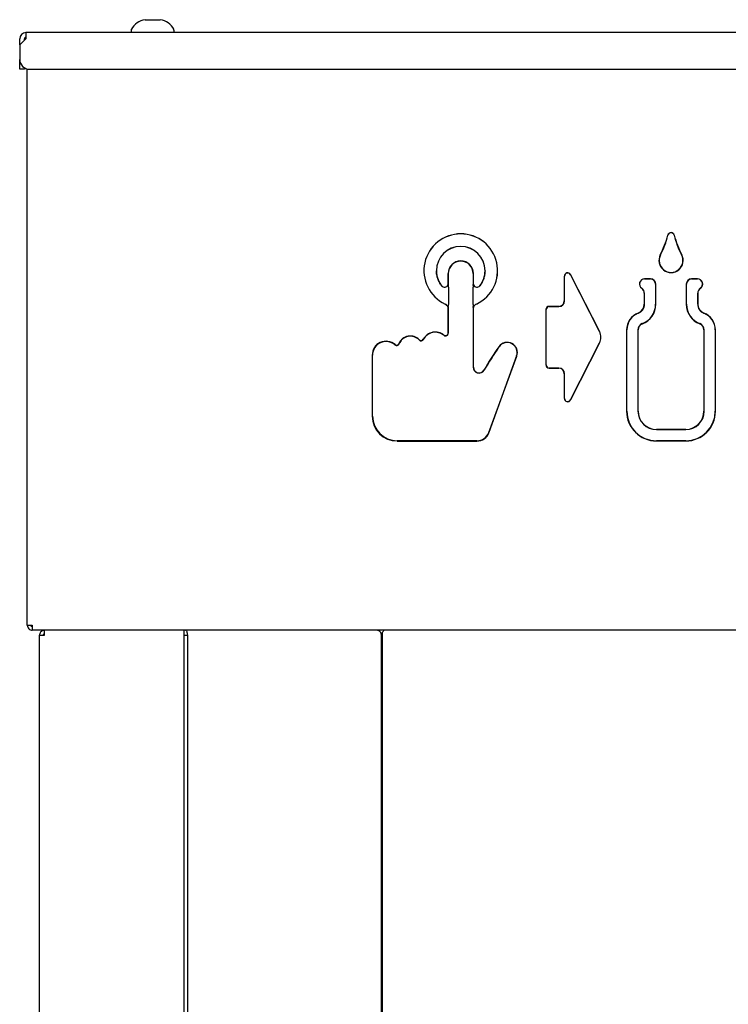
# Model space of a CAD drawing. Units: inches. Extents: x 6.29 to 15.38, y 3.75 to 13.49.
# Drawn here: x 10.88 to 12.69, y 10.98 to 13.49 of the extents above; entities that cross this region are included whole.
import ezdxf

# ---------------------------------------------------------------- set-up
doc = ezdxf.new("R2010")
doc.units = ezdxf.units.IN
doc.header["$MEASUREMENT"] = 0
doc.layers.add('70', color=7, linetype='Continuous')
doc.layers.add('DV1_Default', color=7, linetype='Continuous')

# ---------------------------------------------------------------- blocks, each defined once
blk = doc.blocks.new('SE')
at = {"layer": 'DV1_Default', "color": 7, "linetype": 'Continuous'}
for p, q in [((11.1983, 13.4934), (11.1983, 13.4928)), ((11.1983, 13.4928), (11.2178, 13.4928)), ((11.2178, 13.4928), (11.2373, 13.4928)), ((11.2373, 13.4928), (11.2373, 13.4934)), ((11.1631, 13.467), (11.1631, 13.4605)), ((11.2724, 13.4605), (11.2724, 13.467)), ((10.878, 13.4287), (10.878, 13.4446)), ((10.8939, 13.4446), (10.878, 13.4287)), ((10.89, 13.4407), (10.89, 13.4446)), ((15.2916, 13.4605), (10.8939, 13.4605)), ((10.8939, 13.4605), (10.8939, 13.4446)), ((10.878, 13.4287), (10.878, 13.3917)), ((10.878, 13.3667), (10.878, 13.3917)), ((10.89, 13.3667), (10.878, 13.3667)), ((10.89, 13.3704), (10.89, 13.3667)), ((10.8974, 11.9456), (10.8974, 13.3673)), ((10.903, 13.3667), (15.2825, 13.3667)), ((11.9729, 12.8442), (11.9729, 12.8163)), ((11.9735, 12.8142), (11.9735, 12.8442)), ((12.0371, 12.8442), (12.0371, 12.8142)), ((12.0376, 12.8163), (12.0376, 12.8442)), ((12.27, 12.8377), (12.27, 12.7746)), ((12.2705, 12.7746), (12.2705, 12.8377)), ((12.2857, 12.8414), (12.3598, 12.6959)), ((12.3601, 12.6961), (12.286, 12.8416)), ((12.4903, 12.8309), (12.4753, 12.8309)), ((12.4753, 12.8305), (12.4903, 12.8305)), ((12.5033, 12.8175), (12.5033, 12.7659)), ((12.5037, 12.7659), (12.5037, 12.8175)), ((12.5818, 12.8175), (12.5818, 12.7659)), ((12.5822, 12.7659), (12.5822, 12.8175)), ((12.6103, 12.8309), (12.5953, 12.8309)), ((12.5953, 12.8305), (12.6103, 12.8305)), ((11.9737, 12.8097), (11.9737, 12.7651)), ((12.0368, 12.7651), (12.0368, 12.8097)), ((12.4743, 12.7941), (12.4743, 12.7659)), ((12.4747, 12.7659), (12.4747, 12.7941)), ((12.6108, 12.7941), (12.6108, 12.7659)), ((12.6112, 12.7659), (12.6112, 12.7941)), ((11.9729, 12.7572), (11.9729, 12.692)), ((11.9735, 12.692), (11.9735, 12.7598)), ((12.0371, 12.7598), (12.0371, 12.605)), ((12.0376, 12.605), (12.0376, 12.7572)), ((12.223, 12.7521), (12.223, 12.6109)), ((12.2235, 12.6109), (12.2235, 12.7521)), ((12.256, 12.7606), (12.2315, 12.7606)), ((12.2315, 12.7602), (12.256, 12.7602)), ((12.4293, 12.7005), (12.4293, 12.4925)), ((12.4297, 12.4925), (12.4297, 12.7005)), ((12.4583, 12.7005), (12.4583, 12.4925)), ((12.4587, 12.4925), (12.4587, 12.7005)), ((12.6268, 12.7005), (12.6268, 12.4925)), ((12.6272, 12.4925), (12.6272, 12.7005)), ((12.6558, 12.7005), (12.6558, 12.4925)), ((12.6562, 12.4925), (12.6562, 12.7005)), ((12.3598, 12.6671), (12.2857, 12.5216)), ((12.286, 12.5214), (12.3601, 12.6669)), ((11.7791, 12.6362), (11.7791, 12.48)), ((11.7797, 12.48), (11.7797, 12.6362)), ((12.148, 12.6337), (12.0767, 12.4379)), ((12.0773, 12.4377), (12.1486, 12.6335)), ((12.256, 12.6028), (12.2315, 12.6028)), ((12.2315, 12.6024), (12.256, 12.6024)), ((12.27, 12.5884), (12.27, 12.5252)), ((12.2705, 12.5252), (12.2705, 12.5884)), ((12.5803, 12.4459), (12.5053, 12.4459)), ((12.5053, 12.4455), (12.5803, 12.4455)), ((12.0468, 12.4169), (11.8428, 12.4169)), ((11.8428, 12.4163), (12.0468, 12.4163)), ((12.5803, 12.4169), (12.5053, 12.4169)), ((12.5053, 12.4165), (12.5803, 12.4165)), ((10.8974, 11.9456), (10.9103, 11.9456)), ((10.9103, 11.9456), (10.9103, 11.9364)), ((10.9103, 11.9364), (10.9103, 11.9327)), ((10.9152, 11.9327), (10.9103, 11.9327)), ((15.2703, 11.9327), (10.9152, 11.9327)), ((10.9417, 11.9273), (10.9417, 11.9327)), ((11.2984, 11.9198), (11.2984, 11.9327)), ((10.9288, 8.9099), (10.9288, 11.9198)), ((10.9288, 11.9198), (10.9417, 11.9198)), ((10.9417, 11.9198), (10.9417, 11.9273)), ((11.2984, 8.9099), (11.2984, 11.9198)), ((11.2984, 11.9198), (11.3075, 11.9198)), ((11.3075, 8.9099), (11.3075, 11.9198)), ((11.8026, 8.9099), (11.8026, 11.9198)), ((11.8026, 11.9198), (11.8054, 11.9198)), ((11.8054, 11.9198), (11.8054, 11.9273)), ((11.8054, 8.9099), (11.8054, 11.9198))]:
    blk.add_line(p, q, dxfattribs=at)
for centre, radius, start, end in [((11.2053, 13.4466), 0.0472, 98.5386, 152.0176), ((11.2302, 13.4466), 0.0472, 27.9824, 81.4484), ((11.1669, 13.467), 0.00375, 152.0176, 180), ((11.2686, 13.467), 0.00375, 0, 27.9824), ((10.8939, 13.4446), 0.0159, 90, 180), ((10.8939, 13.4446), 0.00391, 90, 180), ((10.903, 13.3917), 0.025, 180, 270), ((12.0053, 12.8517), 0.0942, 295.1689, 244.8311), ((12.0053, 12.8517), 0.0941, 295.1689, 244.8311), ((12.3088, 13.0002), 0.2329, 332.4148, 345.6806), ((12.3088, 13.0002), 0.2334, 332.4148, 345.6806), ((12.5428, 12.9405), 0.00846, 14.3258, 165.6806), ((12.5428, 12.9405), 0.00805, 14.3258, 165.6806), ((12.7769, 13.0003), 0.2336, 194.3253, 207.5796), ((12.7769, 13.0003), 0.2332, 194.3253, 207.5796), ((12.0053, 12.8517), 0.0621, 0.0018, 179.9968), ((12.0053, 12.8517), 0.062, 0.0024, 179.9957), ((12.5428, 12.878), 0.031, 152.4148, 27.5797), ((12.5428, 12.878), 0.0305, 152.4148, 27.5797), ((12.0053, 12.8442), 0.0324, 0, 180), ((12.0053, 12.8442), 0.0318, 0, 180), ((12.0052, 12.8517), 0.0621, 321.786, 359.9994), ((12.2785, 12.8377), 0.00846, 26.9912, 180), ((12.2785, 12.8377), 0.00805, 26.9912, 180), ((11.964, 12.8193), 0.00964, 218.2247, 335.2067), ((11.964, 12.8193), 0.00952, 218.2284, 335.0026), ((11.9704, 12.8163), 0.0025, 335.1939, 359.8087), ((11.9704, 12.8163), 0.00254, 335.5864, 359.6203), ((11.9167, 12.8087), 0.0571, 0.9608, 5.5152), ((12.0938, 12.8087), 0.0571, 174.4849, 179.0391), ((12.0401, 12.8163), 0.00254, 180.3797, 204.4136), ((12.0401, 12.8163), 0.0025, 180.1913, 204.8061), ((12.0465, 12.8193), 0.00964, 204.7933, 321.7661), ((12.0465, 12.8193), 0.00952, 204.9974, 321.7594), ((12.4753, 12.8175), 0.0135, 90, 236.251), ((12.4753, 12.8175), 0.013, 90, 236.251), ((12.4903, 12.8175), 0.0135, 0, 90), ((12.4903, 12.8175), 0.013, 0, 90), ((12.5953, 12.8175), 0.0135, 90, 180), ((12.5953, 12.8175), 0.013, 90, 180), ((12.6103, 12.8175), 0.0135, 303.749, 90), ((12.6103, 12.8175), 0.013, 303.749, 90), ((12.4596, 12.7941), 0.0147, 0, 56.251), ((12.4596, 12.7941), 0.0151, 0, 56.251), ((12.6259, 12.7941), 0.0151, 123.749, 180), ((12.6259, 12.7941), 0.0147, 123.749, 180), ((11.959, 12.7533), 0.0146, 18.9708, 64.8311), ((11.959, 12.7533), 0.0145, 19.0618, 64.8311), ((11.896, 12.7661), 0.0777, 355.2784, 359.1989), ((12.1166, 12.7663), 0.0798, 180.8529, 184.6698), ((12.0515, 12.7533), 0.0146, 115.1689, 161.0292), ((12.0515, 12.7533), 0.0145, 115.1689, 160.9382), ((12.256, 12.7746), 0.0145, 270, 0), ((12.256, 12.7746), 0.014, 270, 0), ((12.4503, 12.7659), 0.024, 290.9248, 0), ((12.4503, 12.7659), 0.0245, 290.9248, 0), ((12.4503, 12.7659), 0.053, 290.9248, 0), ((12.4503, 12.7659), 0.0535, 290.9248, 0), ((12.6353, 12.7659), 0.0535, 180, 249.0752), ((12.6353, 12.7659), 0.053, 180, 249.0752), ((12.6353, 12.7659), 0.0245, 180, 249.0752), ((12.6353, 12.7659), 0.024, 180, 249.0752), ((11.9704, 12.7572), 0.0025, 0.145, 18.9168), ((11.9704, 12.7573), 0.00254, 0.2887, 18.6822), ((12.0401, 12.7573), 0.00254, 161.3178, 179.7113), ((12.0401, 12.7572), 0.0025, 161.0832, 179.855), ((12.2315, 12.7521), 0.00846, 90, 180), ((12.2315, 12.7521), 0.00805, 90, 180), ((12.4753, 12.7005), 0.046, 110.9248, 180), ((12.4753, 12.7005), 0.0455, 110.9248, 180), ((12.6103, 12.7005), 0.0455, 0, 69.0752), ((12.6103, 12.7005), 0.046, 0, 69.0752), ((12.4753, 12.7005), 0.017, 110.9248, 180), ((12.4753, 12.7005), 0.0165, 110.9248, 180), ((12.6103, 12.7005), 0.0165, 0, 69.0752), ((12.6103, 12.7005), 0.017, 0, 69.0752), ((11.9404, 12.66), 0.0349, 50.7879, 151.9077), ((11.9404, 12.66), 0.0343, 50.7879, 151.9077), ((11.9665, 12.692), 0.00695, 230.7879, 0), ((11.9665, 12.692), 0.00636, 230.7879, 0), ((12.3314, 12.6815), 0.0318, 333.0091, 26.9913), ((12.3314, 12.6815), 0.0322, 333.0091, 26.9913), ((11.8143, 12.6362), 0.0352, 49.0414, 180), ((11.8143, 12.6362), 0.0346, 49.0414, 180), ((11.8415, 12.6676), 0.00695, 229.0414, 337.4227), ((11.8415, 12.6676), 0.00636, 229.0414, 337.4227), ((11.8766, 12.653), 0.0317, 44.0012, 157.4227), ((11.8766, 12.653), 0.0311, 44.0012, 157.4227), ((11.904, 12.6794), 0.00695, 224.0012, 331.9077), ((11.904, 12.6794), 0.00636, 224.0012, 331.9077), ((12.124, 12.6425), 0.0261, 340, 145.2889), ((12.124, 12.6425), 0.0255, 340, 145.2889), ((12.8227, 12.1585), 0.8761, 145.2889, 149.9101), ((12.8227, 12.1585), 0.8755, 145.2889, 149.9101), ((12.2315, 12.6109), 0.00846, 180, 270), ((12.2315, 12.6109), 0.00805, 180, 270), ((12.0521, 12.605), 0.0151, 180, 329.9101), ((12.0521, 12.605), 0.0145, 180, 329.9101), ((12.256, 12.5884), 0.0145, 0, 90), ((12.256, 12.5884), 0.014, 0, 90), ((12.2785, 12.5252), 0.00846, 180, 333.0091), ((12.2785, 12.5252), 0.00805, 180, 333.0091), ((12.5053, 12.4925), 0.076, 180, 270), ((12.5053, 12.4925), 0.0755, 180, 270), ((12.5053, 12.4925), 0.047, 180, 270), ((12.5053, 12.4925), 0.0465, 180, 270), ((12.5803, 12.4925), 0.0755, 270, 0), ((12.5803, 12.4925), 0.047, 270, 0), ((12.5803, 12.4925), 0.076, 270, 0), ((12.5803, 12.4925), 0.0465, 270, 0), ((11.8428, 12.48), 0.0636, 180, 270), ((11.8428, 12.48), 0.063, 180, 270), ((12.0468, 12.4487), 0.0318, 270, 340), ((12.0468, 12.4487), 0.0324, 270, 340), ((10.9103, 11.9456), 0.0129, 180, 225), ((10.9103, 11.9456), 0.0129, 225, 270), ((10.9103, 11.9456), 0.0039, 180, 225), ((10.9103, 11.9456), 0.0039, 225, 270), ((10.9417, 11.9198), 0.0129, 90, 144.1901), ((11.7897, 11.9182), 0.0144, 38.9407, 88.5991), ((10.9417, 11.9198), 0.0129, 144.1901, 180), ((10.9417, 11.9198), 0.0039, 144.1901, 180), ((10.9417, 11.9198), 0.0039, 90.0001, 144.1901)]:
    blk.add_arc(centre, radius, start, end, dxfattribs=at)
for centre in [(11.2984, 11.9198), (11.7935, 11.9198)]:
    blk.add_ellipse(centre, major_axis=(0, -0.0129), ratio=0.707107, start_param=1.570796, end_param=2.195796, dxfattribs=at)
for points, knots in [([(11.9431, 12.8517), (11.9432, 12.85), (11.9432, 12.8483), (11.9435, 12.8448), (11.9437, 12.8431), (11.9446, 12.838), (11.9454, 12.8346), (11.9477, 12.8281), (11.9491, 12.825), (11.9516, 12.8204), (11.9524, 12.819), (11.9543, 12.8161), (11.9554, 12.8147), (11.9564, 12.8133)], [0, 0, 0, 0, 0.125, 0.125, 0.25, 0.25, 0.5, 0.5, 0.75, 0.75, 0.875, 0.875, 1, 1, 1, 1]), ([(11.9565, 12.8134), (11.9555, 12.8147), (11.9544, 12.8161), (11.9525, 12.819), (11.9516, 12.8205), (11.9492, 12.825), (11.9478, 12.8282), (11.9455, 12.8346), (11.9447, 12.838), (11.9438, 12.8431), (11.9436, 12.8448), (11.9433, 12.8483), (11.9433, 12.85), (11.9432, 12.8517)], [0, 0, 0, 0, 0.125, 0.125, 0.25, 0.25, 0.5, 0.5, 0.75, 0.75, 0.875, 0.875, 1, 1, 1, 1]), ([(12.0673, 12.8517), (12.0673, 12.85), (12.0672, 12.8483), (12.0669, 12.8448), (12.0667, 12.8431), (12.0658, 12.838), (12.065, 12.8347), (12.0627, 12.8282), (12.0614, 12.8251), (12.0589, 12.8205), (12.058, 12.819), (12.0561, 12.8161), (12.055, 12.8147), (12.054, 12.8134)], [0, 0, 0, 0, 0.125, 0.125, 0.25, 0.25, 0.5, 0.5, 0.75, 0.75, 0.875, 0.875, 1, 1, 1, 1]), ([(11.973, 12.8163), (11.9731, 12.8162), (11.9732, 12.8159), (11.9733, 12.8152), (11.9734, 12.8147), (11.9735, 12.8142)], [0, 0, 0, 0, 0.5, 0.5, 1, 1, 1, 1]), ([(12.0371, 12.8142), (12.0371, 12.8147), (12.0372, 12.8152), (12.0373, 12.8159), (12.0374, 12.8162), (12.0375, 12.8163)], [0, 0, 0, 0, 0.5, 0.5, 1, 1, 1, 1]), ([(11.9735, 12.7598), (11.9734, 12.7592), (11.9733, 12.7586), (11.9732, 12.7577), (11.9731, 12.7573), (11.973, 12.7573)], [0, 0, 0, 0, 0.5, 0.5, 1, 1, 1, 1]), ([(12.0375, 12.7573), (12.0374, 12.7573), (12.0373, 12.7577), (12.0372, 12.7587), (12.0371, 12.7592), (12.0371, 12.7598)], [0, 0, 0, 0, 0.5, 0.5, 1, 1, 1, 1]), ([(11.3019, 11.9327), (11.3027, 11.9327), (11.3036, 11.9322), (11.305, 11.9303), (11.3055, 11.9289), (11.3058, 11.9273)], [0, 0, 0, 0, 0.5, 0.5, 1, 1, 1, 1]), ([(11.8103, 11.9327), (11.8095, 11.9327), (11.8086, 11.9322), (11.807, 11.9303), (11.8062, 11.9289), (11.8054, 11.9273)], [0, 0, 0, 0, 0.5, 0.5, 1, 1, 1, 1])]:
    blk.add_open_spline(points, degree=3, knots=knots, dxfattribs=at)

msp = doc.modelspace()

# ---------------------------------------------------------------- block references
at = {"layer": '70'}
msp.add_blockref('SE', (0, 0), dxfattribs=at)

doc.saveas('drawing.dxf')
